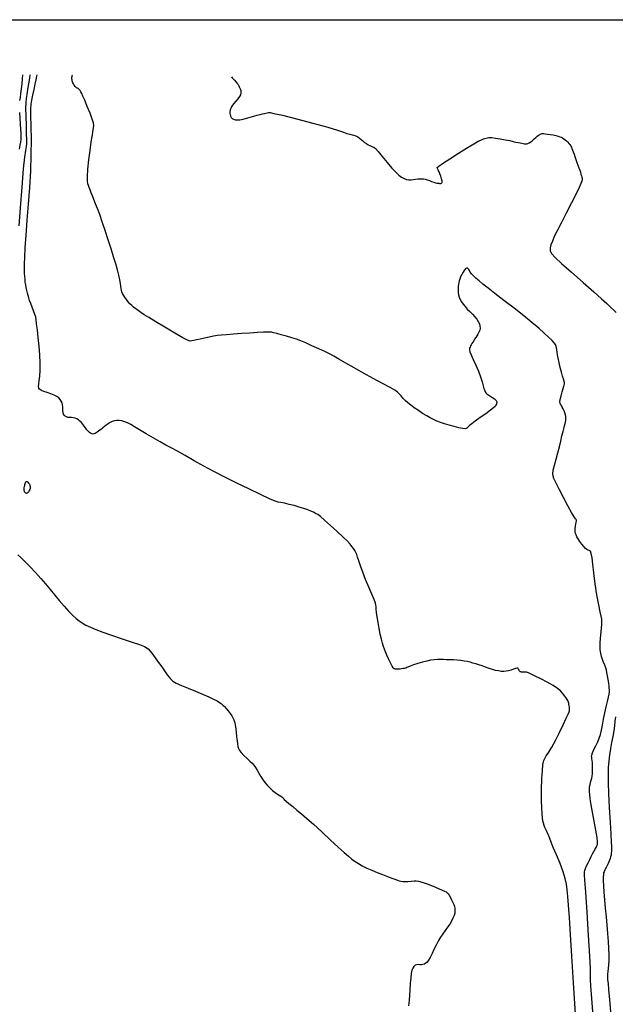
# Model space of a CAD drawing. Extents: x 354451 to 357651, y 1053800 to 1056800.
# Drawn here: x 355023 to 355226, y 1056415 to 1056750 of the extents above; entities that cross this region are included whole.
import ezdxf

# ---------------------------------------------------------------- set-up
doc = ezdxf.new("R2010")
doc.units = 0
doc.header["$MEASUREMENT"] = 0
for name, color, linetype in [('5', 5, 'CONTINUOUS'), ('INDEX', 1, 'CONTINUOUS'), ('INTER', 33, 'CONTINUOUS')]:
    doc.layers.add(name, color=color, linetype=linetype)

msp = doc.modelspace()

# ---------------------------------------------------------------- linework, layer by layer
at = {"layer": '5'}
msp.add_line((354601.11, 1056750.11), (357601.11, 1056750.11), dxfattribs=at)
at = {"layer": 'INDEX', "color": 1, "linetype": 'CONTINUOUS'}
msp.add_lwpolyline([(355218.24, 1056409.57), (355217.67, 1056416.94), (355217.67, 1056416.94), (355217.32, 1056421.28), (355217.17, 1056423.23), (355217.15, 1056424.06), (355217.15, 1056424.06), (355217.18, 1056424.99), (355217.17, 1056427.08), (355216.99, 1056431.36), (355216.99, 1056431.36), (355216.57, 1056438.32), (355216.05, 1056446.3), (355215.59, 1056453.13), (355215.59, 1056453.13), (355215.32, 1056457.18), (355215.2, 1056458.99), (355215.16, 1056459.64), (355215.16, 1056459.64), (355215.17, 1056460.06), (355215.25, 1056460.54), (355215.47, 1056461.19), (355215.47, 1056461.19), (355215.86, 1056462.1), (355216.37, 1056463.16), (355216.93, 1056464.26), (355216.93, 1056464.26), (355217.45, 1056465.28), (355217.93, 1056466.2), (355218.37, 1056467.02), (355218.37, 1056467.02), (355218.75, 1056467.74), (355219.08, 1056468.36), (355219.35, 1056468.87), (355219.55, 1056469.35), (355219.61, 1056470.16), (355219.45, 1056471.69), (355219.45, 1056471.69), (355219.01, 1056474.22), (355218.42, 1056477.3), (355217.85, 1056480.35), (355217.85, 1056480.35), (355217.42, 1056482.88), (355217.13, 1056484.86), (355216.94, 1056486.35), (355216.94, 1056486.35), (355216.84, 1056487.44), (355216.81, 1056488.28), (355216.88, 1056489.01), (355216.88, 1056489.01), (355217.04, 1056489.77), (355217.25, 1056490.52), (355217.46, 1056491.24), (355217.46, 1056491.24), (355217.62, 1056491.91), (355217.75, 1056492.63), (355217.83, 1056493.55), (355217.83, 1056493.55), (355217.87, 1056494.76), (355217.88, 1056496.06), (355217.84, 1056497.2), (355217.84, 1056497.2), (355217.77, 1056498), (355217.68, 1056498.53), (355217.6, 1056498.91), (355217.6, 1056498.91), (355217.55, 1056499.28), (355217.61, 1056499.77), (355217.87, 1056500.53), (355217.87, 1056500.53), (355218.38, 1056501.63), (355219.03, 1056502.95), (355219.66, 1056504.28), (355219.66, 1056504.28), (355220.18, 1056505.51), (355220.59, 1056506.77), (355220.95, 1056508.23), (355220.95, 1056508.23), (355221.31, 1056510.02), (355221.68, 1056512.05), (355222.09, 1056514.17), (355222.09, 1056514.17), (355222.54, 1056516.21), (355222.99, 1056518.04), (355223.34, 1056519.52), (355223.34, 1056519.52), (355223.55, 1056520.57), (355223.63, 1056521.3), (355223.64, 1056521.92), (355223.64, 1056521.92), (355223.61, 1056522.57), (355223.53, 1056523.35), (355223.4, 1056524.32), (355223.4, 1056524.32), (355223.21, 1056525.51), (355222.99, 1056526.75), (355222.8, 1056527.85), (355222.8, 1056527.85), (355222.64, 1056528.69), (355222.43, 1056529.44), (355222.08, 1056530.35), (355222.08, 1056530.35), (355221.52, 1056531.64), (355220.93, 1056533.38), (355220.53, 1056535.57), (355220.53, 1056535.57), (355220.49, 1056538.15), (355220.69, 1056540.76), (355220.94, 1056542.92), (355220.94, 1056542.92), (355221.09, 1056544.33), (355221.11, 1056545.23), (355221.01, 1056546), (355221.01, 1056546), (355220.78, 1056547.03), (355220.44, 1056548.6), (355219.98, 1056550.98), (355219.98, 1056550.98), (355219.41, 1056554.31), (355218.83, 1056558.12), (355218.33, 1056561.77), (355218.33, 1056561.77), (355217.98, 1056564.76), (355217.72, 1056566.98), (355217.47, 1056568.43), (355217.47, 1056568.43), (355217.16, 1056569.15), (355216.79, 1056569.42), (355216.39, 1056569.53), (355216.39, 1056569.53), (355215.98, 1056569.75), (355215.52, 1056570.15), (355214.96, 1056570.76), (355214.27, 1056571.56), (355213.56, 1056572.47), (355212.95, 1056573.34), (355212.95, 1056573.34), (355212.52, 1056574.08), (355212.27, 1056574.71), (355212.12, 1056575.26), (355212.12, 1056575.26), (355212.03, 1056575.78), (355212, 1056576.32), (355212.03, 1056576.95), (355212.03, 1056576.95), (355212.13, 1056577.68), (355212.25, 1056578.43), (355212.36, 1056579.06), (355212.36, 1056579.06), (355212.42, 1056579.48), (355212.41, 1056579.76), (355212.31, 1056579.97), (355212.31, 1056579.97), (355212.1, 1056580.25), (355211.63, 1056580.92), (355210.78, 1056582.33), (355210.78, 1056582.33), (355209.48, 1056584.67), (355207.98, 1056587.46), (355206.63, 1056590.02), (355206.63, 1056590.02), (355205.69, 1056591.86), (355205.11, 1056593.07), (355204.74, 1056593.93), (355204.74, 1056593.93), (355204.49, 1056594.68), (355204.4, 1056595.55), (355204.54, 1056596.77), (355204.54, 1056596.77), (355204.95, 1056598.49), (355205.51, 1056600.55), (355206.1, 1056602.71), (355206.1, 1056602.71), (355206.61, 1056604.76), (355207.04, 1056606.66), (355207.44, 1056608.4), (355207.44, 1056608.4), (355207.84, 1056609.95), (355208.22, 1056611.28), (355208.51, 1056612.34), (355208.51, 1056612.34), (355208.71, 1056613.12), (355208.81, 1056613.69), (355208.85, 1056614.16), (355208.85, 1056614.16), (355208.85, 1056614.6), (355208.8, 1056615.09), (355208.68, 1056615.64), (355208.68, 1056615.64), (355208.48, 1056616.29), (355208.21, 1056616.99), (355207.91, 1056617.66), (355207.91, 1056617.66), (355207.58, 1056618.26), (355207.27, 1056618.77), (355207.01, 1056619.19), (355207.01, 1056619.19), (355206.84, 1056619.55), (355206.79, 1056620.02), (355206.9, 1056620.81), (355206.9, 1056620.81), (355207.18, 1056622.03), (355207.56, 1056623.42), (355207.91, 1056624.61), (355207.91, 1056624.61), (355208.14, 1056625.35), (355208.27, 1056625.76), (355208.33, 1056626.08), (355208.33, 1056626.08), (355208.32, 1056626.5), (355208.23, 1056627.08), (355208.03, 1056627.84), (355208.03, 1056627.84), (355207.7, 1056628.81), (355207.27, 1056630.08), (355206.82, 1056631.76), (355206.82, 1056631.76), (355206.39, 1056633.86), (355206.01, 1056636.03), (355205.73, 1056637.82), (355205.73, 1056637.82), (355205.54, 1056638.92), (355205.3, 1056639.56), (355204.87, 1056640.14), (355204.87, 1056640.14), (355204.09, 1056640.95), (355202.94, 1056642.05), (355201.44, 1056643.43), (355201.44, 1056643.43), (355199.56, 1056645.07), (355197.26, 1056647), (355194.45, 1056649.28), (355191.15, 1056651.88), (355187.73, 1056654.52), (355184.67, 1056656.89), (355184.67, 1056656.89), (355182.31, 1056658.73), (355180.57, 1056660.12), (355179.25, 1056661.2), (355179.25, 1056661.2), (355178.19, 1056662.11), (355177.35, 1056662.9), (355176.71, 1056663.59), (355176.71, 1056663.59), (355176.25, 1056664.18), (355175.95, 1056664.68), (355175.74, 1056665.06), (355175.74, 1056665.06), (355175.59, 1056665.31), (355175.47, 1056665.46), (355175.36, 1056665.54), (355175.36, 1056665.54), (355175.23, 1056665.56), (355175.09, 1056665.56), (355174.94, 1056665.51), (355174.94, 1056665.51), (355174.76, 1056665.42), (355174.52, 1056665.2), (355174.21, 1056664.79), (355174.21, 1056664.79), (355173.79, 1056664.13), (355173.34, 1056663.33), (355172.94, 1056662.53), (355172.94, 1056662.53), (355172.65, 1056661.83), (355172.46, 1056661.22), (355172.33, 1056660.63), (355172.33, 1056660.63), (355172.23, 1056660.01), (355172.16, 1056659.37), (355172.12, 1056658.69), (355172.12, 1056658.69), (355172.11, 1056657.97), (355172.15, 1056657.23), (355172.27, 1056656.47), (355172.27, 1056656.47), (355172.49, 1056655.69), (355172.83, 1056654.9), (355173.27, 1056654.09), (355173.27, 1056654.09), (355173.82, 1056653.27), (355174.48, 1056652.44), (355175.25, 1056651.59), (355175.25, 1056651.59), (355176.11, 1056650.73), (355176.99, 1056649.86), (355177.81, 1056649.01), (355177.81, 1056649.01), (355178.48, 1056648.18), (355178.99, 1056647.38), (355179.35, 1056646.6), (355179.35, 1056646.6), (355179.55, 1056645.84), (355179.6, 1056645.12), (355179.48, 1056644.41), (355179.48, 1056644.41), (355179.22, 1056643.74), (355178.87, 1056643.08), (355178.47, 1056642.47), (355178.47, 1056642.47), (355178.1, 1056641.88), (355177.74, 1056641.33), (355177.42, 1056640.81), (355177.42, 1056640.81), (355177.11, 1056640.32), (355176.83, 1056639.86), (355176.58, 1056639.44), (355176.58, 1056639.44), (355176.35, 1056639.05), (355176.17, 1056638.66), (355176.04, 1056638.25), (355176.04, 1056638.25), (355176.01, 1056637.77), (355176.14, 1056637.07), (355176.54, 1056635.99), (355176.54, 1056635.99), (355177.26, 1056634.41), (355178.15, 1056632.5), (355179.03, 1056630.47), (355179.03, 1056630.47), (355179.76, 1056628.53), (355180.31, 1056626.81), (355180.69, 1056625.47), (355180.69, 1056625.47), (355180.92, 1056624.59), (355181.06, 1056624.06), (355181.16, 1056623.73), (355181.16, 1056623.73), (355181.28, 1056623.43), (355181.5, 1056623.12), (355181.9, 1056622.74), (355182.53, 1056622.28), (355183.27, 1056621.79), (355183.96, 1056621.35), (355183.96, 1056621.35), (355184.46, 1056621.01), (355184.79, 1056620.76), (355185.02, 1056620.54), (355185.02, 1056620.54), (355185.17, 1056620.31), (355185.26, 1056620.06), (355185.28, 1056619.79), (355185.28, 1056619.79), (355185.24, 1056619.5), (355185.14, 1056619.19), (355184.98, 1056618.85), (355184.98, 1056618.85), (355184.72, 1056618.48), (355184.18, 1056617.95), (355183.15, 1056617.14), (355183.15, 1056617.14), (355181.51, 1056615.97), (355179.61, 1056614.65), (355177.91, 1056613.45), (355177.91, 1056613.45), (355176.73, 1056612.58), (355176.03, 1056612), (355175.63, 1056611.62), (355175.63, 1056611.62), (355175.38, 1056611.37), (355175.21, 1056611.18), (355175.08, 1056611.04), (355175.08, 1056611.04), (355174.91, 1056610.91), (355174.53, 1056610.86), (355173.74, 1056610.94), (355173.74, 1056610.94), (355172.41, 1056611.22), (355170.75, 1056611.62), (355169.02, 1056612.08), (355169.02, 1056612.08), (355167.45, 1056612.55), (355166.06, 1056613), (355164.83, 1056613.47), (355164.83, 1056613.47), (355163.72, 1056613.96), (355162.62, 1056614.53), (355161.41, 1056615.23), (355161.41, 1056615.23), (355160.03, 1056616.1), (355158.57, 1056617.06), (355157.18, 1056618), (355157.18, 1056618), (355155.98, 1056618.86), (355154.96, 1056619.66), (355154.09, 1056620.44), (355154.09, 1056620.44), (355153.34, 1056621.24), (355152.67, 1056622.02), (355152.08, 1056622.72), (355152.08, 1056622.72), (355151.47, 1056623.32), (355150.54, 1056623.99), (355148.93, 1056624.94), (355148.93, 1056624.94), (355146.4, 1056626.31), (355143.23, 1056627.99), (355139.86, 1056629.81), (355139.86, 1056629.81), (355136.66, 1056631.6), (355133.83, 1056633.23), (355131.52, 1056634.58), (355131.52, 1056634.58), (355129.79, 1056635.57), (355128.33, 1056636.35), (355126.71, 1056637.15), (355126.71, 1056637.15), (355124.64, 1056638.11), (355122.35, 1056639.13), (355120.23, 1056640.06), (355120.23, 1056640.06), (355118.51, 1056640.78), (355117.02, 1056641.34), (355115.48, 1056641.85), (355115.48, 1056641.85), (355113.69, 1056642.38), (355111.87, 1056642.89), (355110.36, 1056643.3), (355110.36, 1056643.3), (355109.35, 1056643.57), (355108.53, 1056643.7), (355107.47, 1056643.73), (355107.47, 1056643.73), (355105.84, 1056643.69), (355103.68, 1056643.58), (355101.13, 1056643.43), (355101.13, 1056643.43), (355098.35, 1056643.24), (355095.63, 1056643.04), (355093.28, 1056642.86), (355091.51, 1056642.72), (355090.12, 1056642.57), (355088.79, 1056642.36), (355088.79, 1056642.36), (355087.29, 1056642.07), (355085.72, 1056641.72), (355084.25, 1056641.39), (355084.25, 1056641.39), (355083.03, 1056641.1), (355082.07, 1056640.89), (355081.37, 1056640.74), (355081.37, 1056640.74), (355080.82, 1056640.69), (355079.98, 1056640.97), (355078.34, 1056641.84), (355078.34, 1056641.84), (355075.58, 1056643.44), (355072.25, 1056645.42), (355069.14, 1056647.29), (355069.14, 1056647.29), (355066.83, 1056648.7), (355065.24, 1056649.7), (355064.08, 1056650.45), (355064.08, 1056650.45), (355063.13, 1056651.08), (355062.31, 1056651.65), (355061.6, 1056652.21), (355061.6, 1056652.21), (355060.96, 1056652.78), (355060.36, 1056653.4), (355059.78, 1056654.08), (355059.78, 1056654.08), (355059.19, 1056654.85), (355058.63, 1056655.63), (355058.16, 1056656.34), (355058.16, 1056656.34), (355057.82, 1056656.93), (355057.59, 1056657.45), (355057.44, 1056657.98), (355057.44, 1056657.98), (355057.34, 1056658.59), (355057.25, 1056659.35), (355057.11, 1056660.33), (355057.11, 1056660.33), (355056.89, 1056661.58), (355056.55, 1056663.11), (355056.1, 1056664.91), (355056.1, 1056664.91), (355055.52, 1056667), (355054.79, 1056669.4), (355053.93, 1056672.15), (355053.93, 1056672.15), (355052.94, 1056675.22), (355051.9, 1056678.38), (355050.91, 1056681.31), (355050.91, 1056681.31), (355050.05, 1056683.77), (355049.3, 1056685.79), (355048.66, 1056687.48), (355048.66, 1056687.48), (355048.09, 1056688.91), (355047.59, 1056690.15), (355047.16, 1056691.22), (355047.16, 1056691.22), (355046.78, 1056692.16), (355046.45, 1056692.97), (355046.18, 1056693.64), (355046.18, 1056693.64), (355045.97, 1056694.26), (355045.85, 1056695.15), (355045.87, 1056696.73), (355045.87, 1056696.73), (355046.05, 1056699.25), (355046.36, 1056702.37), (355046.75, 1056705.6), (355046.75, 1056705.6), (355047.16, 1056708.52), (355047.55, 1056710.95), (355047.85, 1056712.77), (355047.85, 1056712.77), (355048.01, 1056713.96), (355047.93, 1056714.95), (355047.53, 1056716.27), (355047.53, 1056716.27), (355046.77, 1056718.27), (355045.83, 1056720.59), (355044.96, 1056722.68), (355044.96, 1056722.68), (355044.33, 1056724.13), (355043.91, 1056725.02), (355043.6, 1056725.59), (355043.6, 1056725.59), (355043.34, 1056726.02), (355043.09, 1056726.35), (355042.88, 1056726.57), (355042.88, 1056726.57), (355042.68, 1056726.7), (355042.5, 1056726.77), (355042.33, 1056726.83), (355042.16, 1056726.92), (355041.98, 1056727.05), (355041.81, 1056727.21), (355041.81, 1056727.21), (355041.64, 1056727.42), (355041.46, 1056727.66), (355041.29, 1056727.94), (355041.29, 1056727.94), (355041.11, 1056728.25), (355040.95, 1056728.59), (355040.81, 1056728.95), (355040.81, 1056728.95), (355040.71, 1056729.3), (355040.64, 1056729.67), (355040.61, 1056730.03), (355040.61, 1056730.03), (355040.61, 1056730.41), (355040.65, 1056730.78), (355040.72, 1056731.15), (355040.72, 1056731.15), (355040.73, 1056731.19)], dxfattribs=at)
at = {"layer": 'INTER', "color": 33, "linetype": 'CONTINUOUS'}
for points in [[(355026.25, 1056731.33), (355026.12, 1056730.25), (355026.12, 1056730.25), (355025.84, 1056728.31), (355025.51, 1056726.37), (355025.21, 1056724.66), (355025.21, 1056724.66), (355024.98, 1056723.29), (355024.85, 1056721.9), (355024.81, 1056719.96), (355024.81, 1056719.96), (355024.86, 1056717.19), (355024.95, 1056714.06), (355025.05, 1056711.27), (355025.05, 1056711.27), (355025.09, 1056709.31), (355025.07, 1056707.99), (355024.96, 1056706.9), (355024.96, 1056706.9), (355024.76, 1056705.61), (355024.45, 1056703.35), (355024.03, 1056699.33), (355024.03, 1056699.33), (355023.5, 1056693.14), (355022.95, 1056686.11), (355022.49, 1056679.96)], [(355023.73, 1056731.36), (355023.67, 1056729.99), (355023.53, 1056728.27), (355023.53, 1056728.27), (355023.34, 1056726.6), (355023.12, 1056725.01), (355022.93, 1056723.64), (355022.93, 1056723.64), (355022.79, 1056722.55)], [(355212.14, 1056411.74), (355211.46, 1056422.24), (355211.46, 1056422.24), (355210.88, 1056431.33), (355210.4, 1056438.72), (355210.02, 1056444.47), (355210.02, 1056444.47), (355209.71, 1056448.68), (355209.45, 1056451.7), (355209.22, 1056453.97), (355209.22, 1056453.97), (355208.97, 1056455.87), (355208.57, 1056457.78), (355207.88, 1056460.03), (355207.88, 1056460.03), (355206.82, 1056462.83), (355205.61, 1056465.78), (355204.54, 1056468.37), (355204.54, 1056468.37), (355203.82, 1056470.19), (355203.37, 1056471.39), (355203.03, 1056472.26), (355203.03, 1056472.26), (355202.68, 1056473.03), (355202.32, 1056473.76), (355201.98, 1056474.46), (355201.98, 1056474.46), (355201.68, 1056475.15), (355201.42, 1056475.85), (355201.2, 1056476.58), (355201.2, 1056476.58), (355201, 1056477.4), (355200.83, 1056478.45), (355200.7, 1056479.93), (355200.7, 1056479.93), (355200.61, 1056481.91), (355200.55, 1056484.12), (355200.52, 1056486.19), (355200.52, 1056487.82), (355200.54, 1056489.17), (355200.58, 1056490.45), (355200.58, 1056490.45), (355200.65, 1056491.83), (355200.73, 1056493.19), (355200.81, 1056494.36), (355200.81, 1056494.36), (355200.88, 1056495.2), (355200.93, 1056495.78), (355200.97, 1056496.23), (355200.97, 1056496.23), (355201.02, 1056496.65), (355201.09, 1056497.07), (355201.18, 1056497.51), (355201.18, 1056497.51), (355201.33, 1056497.97), (355201.61, 1056498.59), (355202.14, 1056499.49), (355202.14, 1056499.49), (355202.96, 1056500.79), (355204.03, 1056502.53), (355205.3, 1056504.77), (355205.3, 1056504.77), (355206.65, 1056507.43), (355207.93, 1056510.12), (355208.95, 1056512.33), (355208.95, 1056512.33), (355209.58, 1056513.72), (355209.9, 1056514.47), (355210.03, 1056514.9), (355210.03, 1056514.9), (355210.07, 1056515.3), (355210.06, 1056515.72), (355210.02, 1056516.15), (355210.02, 1056516.15), (355209.95, 1056516.59), (355209.87, 1056517.03), (355209.78, 1056517.43), (355209.78, 1056517.43), (355209.68, 1056517.8), (355209.54, 1056518.18), (355209.3, 1056518.65), (355209.3, 1056518.65), (355208.91, 1056519.27), (355208.38, 1056520), (355207.74, 1056520.79), (355207.74, 1056520.79), (355206.98, 1056521.61), (355205.94, 1056522.49), (355204.45, 1056523.49), (355204.45, 1056523.49), (355202.43, 1056524.6), (355200.25, 1056525.71), (355198.38, 1056526.62), (355198.38, 1056526.62), (355197.18, 1056527.21), (355196.51, 1056527.55), (355196.12, 1056527.74), (355196.12, 1056527.74), (355195.77, 1056527.88), (355195.42, 1056527.98), (355195.02, 1056528.05), (355195.02, 1056528.05), (355194.58, 1056528.06), (355194.12, 1056528.06), (355193.72, 1056528.05), (355193.72, 1056528.05), (355193.43, 1056528.07), (355193.22, 1056528.15), (355193.05, 1056528.31), (355193.05, 1056528.31), (355192.9, 1056528.57), (355192.75, 1056528.88), (355192.59, 1056529.15), (355192.59, 1056529.15), (355192.4, 1056529.32), (355192.11, 1056529.37), (355191.65, 1056529.27), (355191.65, 1056529.27), (355190.98, 1056529.04), (355190.17, 1056528.74), (355189.32, 1056528.47), (355189.32, 1056528.47), (355188.49, 1056528.3), (355187.66, 1056528.24), (355186.81, 1056528.28), (355186.81, 1056528.28), (355185.88, 1056528.41), (355184.88, 1056528.62), (355183.81, 1056528.91), (355183.81, 1056528.91), (355182.66, 1056529.28), (355181.49, 1056529.7), (355180.32, 1056530.11), (355180.32, 1056530.11), (355179.21, 1056530.49), (355178.15, 1056530.82), (355177.14, 1056531.12), (355176.18, 1056531.37), (355175.21, 1056531.59), (355174.16, 1056531.77), (355174.16, 1056531.77), (355173, 1056531.93), (355171.76, 1056532.06), (355170.52, 1056532.16), (355170.52, 1056532.16), (355169.32, 1056532.22), (355168.19, 1056532.25), (355167.12, 1056532.27), (355167.12, 1056532.27), (355166.09, 1056532.29), (355165.06, 1056532.28), (355163.97, 1056532.21), (355163.97, 1056532.21), (355162.76, 1056532.05), (355161.43, 1056531.79), (355159.97, 1056531.43), (355159.97, 1056531.43), (355158.42, 1056530.96), (355156.94, 1056530.47), (355155.77, 1056530.04), (355155.77, 1056530.04), (355155.04, 1056529.75), (355154.61, 1056529.55), (355154.27, 1056529.42), (355154.27, 1056529.42), (355153.85, 1056529.31), (355153.35, 1056529.21), (355152.83, 1056529.13), (355152.83, 1056529.13), (355152.33, 1056529.08), (355151.88, 1056529.05), (355151.46, 1056529.04), (355151.46, 1056529.04), (355151.1, 1056529.05), (355150.78, 1056529.07), (355150.52, 1056529.1), (355150.52, 1056529.1), (355150.29, 1056529.18), (355150.03, 1056529.45), (355149.64, 1056530.08), (355149.64, 1056530.08), (355149.09, 1056531.18), (355148.46, 1056532.53), (355147.86, 1056533.84), (355147.86, 1056533.84), (355147.39, 1056534.9), (355147.02, 1056535.81), (355146.69, 1056536.75), (355146.69, 1056536.75), (355146.35, 1056537.88), (355145.99, 1056539.26), (355145.61, 1056540.94), (355145.61, 1056540.94), (355145.22, 1056542.91), (355144.86, 1056544.96), (355144.56, 1056546.84), (355144.56, 1056546.84), (355144.35, 1056548.35), (355144.22, 1056549.49), (355144.16, 1056550.29), (355144.16, 1056550.29), (355144.12, 1056550.88), (355143.96, 1056551.55), (355143.53, 1056552.69), (355143.53, 1056552.69), (355142.72, 1056554.56), (355141.68, 1056556.94), (355140.61, 1056559.52), (355140.61, 1056559.52), (355139.66, 1056562), (355138.88, 1056564.2), (355138.29, 1056565.96), (355138.29, 1056565.96), (355137.88, 1056567.2), (355137.58, 1056568.05), (355137.29, 1056568.73), (355137.29, 1056568.73), (355136.93, 1056569.39), (355136.49, 1056570.08), (355135.97, 1056570.8), (355135.97, 1056570.8), (355135.33, 1056571.58), (355134.4, 1056572.58), (355132.96, 1056573.99), (355132.96, 1056573.99), (355130.92, 1056575.91), (355128.65, 1056577.99), (355126.63, 1056579.79), (355126.63, 1056579.79), (355125.22, 1056580.96), (355124.29, 1056581.64), (355123.57, 1056582.07), (355123.57, 1056582.07), (355122.83, 1056582.45), (355121.96, 1056582.83), (355120.88, 1056583.25), (355119.52, 1056583.73), (355117.94, 1056584.23), (355116.24, 1056584.71), (355116.24, 1056584.71), (355114.53, 1056585.13), (355112.96, 1056585.48), (355111.71, 1056585.72), (355111.71, 1056585.72), (355110.83, 1056585.9), (355109.78, 1056586.24), (355107.92, 1056587.04), (355107.92, 1056587.04), (355104.79, 1056588.49), (355100.8, 1056590.38), (355096.58, 1056592.43), (355096.58, 1056592.43), (355092.63, 1056594.39), (355088.96, 1056596.26), (355085.5, 1056598.11), (355085.5, 1056598.11), (355082.18, 1056599.97), (355079.14, 1056601.72), (355076.53, 1056603.21), (355076.53, 1056603.21), (355074.44, 1056604.35), (355072.59, 1056605.33), (355070.62, 1056606.41), (355070.62, 1056606.41), (355068.29, 1056607.74), (355065.83, 1056609.19), (355063.62, 1056610.52), (355063.62, 1056610.52), (355061.91, 1056611.54), (355060.61, 1056612.29), (355059.55, 1056612.84), (355059.55, 1056612.84), (355058.56, 1056613.24), (355057.62, 1056613.52), (355056.72, 1056613.66), (355056.72, 1056613.66), (355055.88, 1056613.68), (355055.07, 1056613.56), (355054.31, 1056613.32), (355054.31, 1056613.32), (355053.6, 1056612.96), (355052.93, 1056612.51), (355052.3, 1056612.05), (355052.3, 1056612.05), (355051.7, 1056611.6), (355051.14, 1056611.17), (355050.61, 1056610.78), (355050.61, 1056610.78), (355050.11, 1056610.41), (355049.66, 1056610.07), (355049.23, 1056609.75), (355049.23, 1056609.75), (355048.84, 1056609.47), (355048.46, 1056609.25), (355048.09, 1056609.1), (355048.09, 1056609.1), (355047.72, 1056609.06), (355047.33, 1056609.13), (355046.93, 1056609.31), (355046.93, 1056609.31), (355046.53, 1056609.61), (355046.11, 1056610.01), (355045.68, 1056610.52), (355045.68, 1056610.52), (355045.25, 1056611.14), (355044.8, 1056611.8), (355044.33, 1056612.44), (355044.33, 1056612.44), (355043.84, 1056613), (355043.32, 1056613.48), (355042.78, 1056613.88), (355042.78, 1056613.88), (355042.22, 1056614.19), (355041.64, 1056614.42), (355041.03, 1056614.57), (355041.03, 1056614.57), (355040.41, 1056614.64), (355039.8, 1056614.68), (355039.23, 1056614.75), (355039.23, 1056614.75), (355038.74, 1056614.9), (355038.33, 1056615.14), (355038, 1056615.46), (355038, 1056615.46), (355037.74, 1056615.87), (355037.57, 1056616.37), (355037.48, 1056616.95), (355037.48, 1056616.95), (355037.46, 1056617.62), (355037.45, 1056618.32), (355037.4, 1056619.02), (355037.4, 1056619.02), (355037.24, 1056619.68), (355036.98, 1056620.28), (355036.61, 1056620.84), (355036.12, 1056621.34), (355035.45, 1056621.81), (355034.54, 1056622.28), (355034.54, 1056622.28), (355033.36, 1056622.76), (355032.11, 1056623.21), (355031.02, 1056623.57), (355031.02, 1056623.57), (355030.28, 1056623.84), (355029.83, 1056624.06), (355029.56, 1056624.3), (355029.56, 1056624.3), (355029.36, 1056624.66), (355029.26, 1056625.2), (355029.27, 1056626.01), (355029.27, 1056626.01), (355029.42, 1056627.17), (355029.62, 1056628.72), (355029.76, 1056630.72), (355029.76, 1056630.72), (355029.76, 1056633.19), (355029.63, 1056635.99), (355029.41, 1056638.95), (355029.41, 1056638.95), (355029.12, 1056641.89), (355028.82, 1056644.54), (355028.58, 1056646.63), (355028.58, 1056646.63), (355028.41, 1056647.99), (355028.24, 1056648.91), (355027.98, 1056649.8), (355027.98, 1056649.8), (355027.55, 1056650.95), (355027.03, 1056652.26), (355026.54, 1056653.51), (355026.54, 1056653.51), (355026.16, 1056654.53), (355025.89, 1056655.39), (355025.66, 1056656.2), (355025.66, 1056656.2), (355025.44, 1056657.06), (355025.22, 1056657.97), (355025.03, 1056658.91), (355025.03, 1056658.91), (355024.86, 1056659.85), (355024.72, 1056660.79), (355024.61, 1056661.75), (355024.61, 1056661.75), (355024.53, 1056662.72), (355024.48, 1056663.82), (355024.45, 1056665.16), (355024.45, 1056665.16), (355024.44, 1056666.88), (355024.51, 1056669.23), (355024.67, 1056672.47), (355024.67, 1056672.47), (355024.97, 1056676.76), (355025.35, 1056681.84), (355025.78, 1056687.36), (355025.78, 1056687.36), (355026.2, 1056693.02), (355026.55, 1056698.65), (355026.76, 1056704.14), (355026.76, 1056704.14), (355026.79, 1056709.34), (355026.72, 1056713.9), (355026.63, 1056717.45), (355026.63, 1056717.45), (355026.62, 1056719.77), (355026.72, 1056721.31), (355026.94, 1056722.71), (355026.94, 1056722.71), (355027.3, 1056724.43), (355027.72, 1056726.35), (355028.12, 1056728.17), (355028.12, 1056728.17), (355028.44, 1056729.69), (355028.68, 1056730.92), (355028.75, 1056731.31)], [(355094.95, 1056730.66), (355095.19, 1056730.37), (355095.97, 1056729.52), (355095.97, 1056729.52), (355096.52, 1056728.88), (355096.89, 1056728.42), (355097.15, 1056728.02), (355097.15, 1056728.02), (355097.38, 1056727.63), (355097.59, 1056727.23), (355097.79, 1056726.82), (355097.79, 1056726.82), (355097.95, 1056726.39), (355098.08, 1056725.95), (355098.15, 1056725.51), (355098.15, 1056725.51), (355098.14, 1056725.05), (355097.99, 1056724.54), (355097.65, 1056723.93), (355097.65, 1056723.93), (355097.09, 1056723.18), (355096.42, 1056722.37), (355095.78, 1056721.61), (355095.78, 1056721.61), (355095.29, 1056720.96), (355094.94, 1056720.41), (355094.69, 1056719.9), (355094.69, 1056719.9), (355094.52, 1056719.38), (355094.42, 1056718.85), (355094.39, 1056718.32), (355094.39, 1056718.32), (355094.44, 1056717.78), (355094.58, 1056717.27), (355094.81, 1056716.82), (355094.81, 1056716.82), (355095.15, 1056716.46), (355095.6, 1056716.2), (355096.16, 1056716.04), (355096.16, 1056716.04), (355096.84, 1056715.99), (355097.74, 1056716.06), (355098.94, 1056716.29), (355098.94, 1056716.29), (355100.48, 1056716.68), (355102.14, 1056717.15), (355103.63, 1056717.58), (355103.63, 1056717.58), (355104.74, 1056717.89), (355105.53, 1056718.09), (355106.12, 1056718.23), (355106.12, 1056718.23), (355106.62, 1056718.34), (355107.07, 1056718.41), (355107.5, 1056718.47), (355107.5, 1056718.47), (355108.07, 1056718.46), (355109.4, 1056718.22), (355112.27, 1056717.56), (355112.27, 1056717.56), (355117.06, 1056716.35), (355122.69, 1056714.87), (355127.73, 1056713.49), (355127.73, 1056713.49), (355131.08, 1056712.48), (355133.03, 1056711.81), (355134.22, 1056711.39), (355134.22, 1056711.39), (355135.18, 1056711.1), (355135.99, 1056710.9), (355136.65, 1056710.76), (355136.65, 1056710.76), (355137.16, 1056710.63), (355137.57, 1056710.46), (355138, 1056710.19), (355138, 1056710.19), (355138.49, 1056709.8), (355139.06, 1056709.32), (355139.66, 1056708.82), (355139.66, 1056708.82), (355140.26, 1056708.34), (355140.86, 1056707.91), (355141.46, 1056707.55), (355141.46, 1056707.55), (355142.03, 1056707.26), (355142.55, 1056707.03), (355143.01, 1056706.86), (355143.01, 1056706.86), (355143.42, 1056706.67), (355143.96, 1056706.22), (355144.86, 1056705.23), (355144.86, 1056705.23), (355146.28, 1056703.53), (355147.96, 1056701.49), (355149.58, 1056699.57), (355150.89, 1056698.15), (355151.94, 1056697.18), (355152.85, 1056696.52), (355152.85, 1056696.52), (355153.71, 1056696.05), (355154.55, 1056695.74), (355155.36, 1056695.6), (355155.36, 1056695.6), (355156.15, 1056695.6), (355156.92, 1056695.7), (355157.65, 1056695.82), (355157.65, 1056695.82), (355158.36, 1056695.91), (355159.03, 1056695.95), (355159.67, 1056695.95), (355159.67, 1056695.95), (355160.29, 1056695.9), (355160.92, 1056695.79), (355161.59, 1056695.6), (355161.59, 1056695.6), (355162.33, 1056695.33), (355163.09, 1056695.04), (355163.8, 1056694.78), (355163.8, 1056694.78), (355164.42, 1056694.6), (355164.92, 1056694.5), (355165.3, 1056694.45), (355165.3, 1056694.45), (355165.58, 1056694.41), (355165.78, 1056694.38), (355165.94, 1056694.37), (355165.94, 1056694.37), (355166.09, 1056694.38), (355166.23, 1056694.4), (355166.4, 1056694.45), (355166.4, 1056694.45), (355166.58, 1056694.55), (355166.71, 1056694.78), (355166.7, 1056695.25), (355166.7, 1056695.25), (355166.51, 1056695.99), (355166.21, 1056696.86), (355165.89, 1056697.67), (355165.89, 1056697.67), (355165.63, 1056698.28), (355165.44, 1056698.71), (355165.28, 1056699.03), (355165.28, 1056699.03), (355165.16, 1056699.28), (355165.07, 1056699.49), (355165, 1056699.66), (355165, 1056699.66), (355165.03, 1056699.84), (355165.5, 1056700.26), (355166.85, 1056701.18), (355166.85, 1056701.18), (355169.3, 1056702.76), (355172.27, 1056704.64), (355174.99, 1056706.33), (355174.99, 1056706.33), (355176.87, 1056707.49), (355178.08, 1056708.22), (355178.98, 1056708.71), (355178.98, 1056708.71), (355179.87, 1056709.15), (355180.78, 1056709.53), (355181.68, 1056709.82), (355181.68, 1056709.82), (355182.57, 1056709.96), (355183.56, 1056709.96), (355184.81, 1056709.83), (355184.81, 1056709.83), (355186.39, 1056709.57), (355188.1, 1056709.25), (355189.67, 1056708.94), (355189.67, 1056708.94), (355190.89, 1056708.68), (355191.81, 1056708.47), (355192.54, 1056708.3), (355192.54, 1056708.3), (355193.19, 1056708.16), (355193.76, 1056708.04), (355194.27, 1056707.94), (355194.27, 1056707.94), (355194.71, 1056707.87), (355195.11, 1056707.84), (355195.49, 1056707.86), (355195.49, 1056707.86), (355195.89, 1056707.96), (355196.32, 1056708.17), (355196.83, 1056708.51), (355196.83, 1056708.51), (355197.43, 1056708.99), (355198.05, 1056709.54), (355198.62, 1056710.05), (355198.62, 1056710.05), (355199.09, 1056710.46), (355199.46, 1056710.75), (355199.78, 1056710.97), (355200.07, 1056711.14), (355200.38, 1056711.26), (355200.75, 1056711.33), (355200.75, 1056711.33), (355201.21, 1056711.33), (355201.81, 1056711.28), (355202.56, 1056711.18), (355202.56, 1056711.18), (355203.49, 1056711.03), (355204.48, 1056710.86), (355205.4, 1056710.67), (355205.4, 1056710.67), (355206.14, 1056710.48), (355206.73, 1056710.29), (355207.23, 1056710.09), (355207.23, 1056710.09), (355207.68, 1056709.87), (355208.11, 1056709.6), (355208.55, 1056709.26), (355208.55, 1056709.26), (355209.01, 1056708.84), (355209.45, 1056708.39), (355209.83, 1056707.97), (355209.83, 1056707.97), (355210.12, 1056707.64), (355210.34, 1056707.34), (355210.52, 1056707.04), (355210.52, 1056707.04), (355210.69, 1056706.69), (355210.87, 1056706.26), (355211.08, 1056705.73), (355211.08, 1056705.73), (355211.31, 1056705.1), (355211.58, 1056704.36), (355211.89, 1056703.5), (355211.89, 1056703.5), (355212.24, 1056702.55), (355212.59, 1056701.55), (355212.93, 1056700.57), (355212.93, 1056700.57), (355213.24, 1056699.68), (355213.52, 1056698.87), (355213.75, 1056698.15), (355213.75, 1056698.15), (355213.95, 1056697.51), (355214.11, 1056696.97), (355214.23, 1056696.51), (355214.23, 1056696.51), (355214.31, 1056696.13), (355214.32, 1056695.72), (355214.2, 1056695.18), (355214.2, 1056695.18), (355213.91, 1056694.35), (355213.32, 1056693), (355212.27, 1056690.85), (355212.27, 1056690.85), (355210.7, 1056687.76), (355208.88, 1056684.23), (355207.16, 1056680.89), (355207.16, 1056680.89), (355205.84, 1056678.26), (355204.88, 1056676.27), (355204.2, 1056674.74), (355204.2, 1056674.74), (355203.71, 1056673.48), (355203.46, 1056672.4), (355203.51, 1056671.45), (355203.51, 1056671.45), (355203.97, 1056670.5), (355205.14, 1056669.2), (355207.35, 1056667.15), (355207.35, 1056667.15), (355210.74, 1056664.12), (355214.67, 1056660.65), (355218.28, 1056657.46), (355218.28, 1056657.46), (355220.93, 1056655.11), (355222.74, 1056653.47), (355224.03, 1056652.28), (355224.03, 1056652.28), (355225.07, 1056651.3), (355225.93, 1056650.45)], [(355022.76, 1056718.53), (355022.86, 1056716.56), (355022.97, 1056714.6), (355022.97, 1056714.6), (355023.07, 1056712.87), (355023.14, 1056711.42), (355023.18, 1056710.23), (355023.18, 1056710.23), (355023.17, 1056709.27), (355023.08, 1056708.38), (355022.89, 1056707.37), (355022.89, 1056707.37), (355022.57, 1056706.05)], [(355022.2, 1056567.91), (355023.2, 1056567.01), (355024.57, 1056565.67), (355026.25, 1056563.95), (355026.25, 1056563.95), (355028.16, 1056561.92), (355030.05, 1056559.85), (355031.63, 1056558.06), (355031.63, 1056558.06), (355032.75, 1056556.73), (355033.67, 1056555.59), (355034.74, 1056554.25), (355034.74, 1056554.25), (355036.22, 1056552.46), (355037.94, 1056550.46), (355039.57, 1056548.63), (355039.57, 1056548.63), (355040.91, 1056547.26), (355042.02, 1056546.26), (355043.04, 1056545.48), (355043.04, 1056545.48), (355044.11, 1056544.76), (355045.35, 1056544.06), (355046.87, 1056543.33), (355046.87, 1056543.33), (355048.77, 1056542.53), (355051.13, 1056541.64), (355054.02, 1056540.62), (355054.02, 1056540.62), (355057.4, 1056539.49), (355060.78, 1056538.38), (355063.56, 1056537.45), (355063.56, 1056537.45), (355065.33, 1056536.75), (355066.52, 1056535.91), (355067.76, 1056534.47), (355067.76, 1056534.47), (355069.49, 1056532.14), (355071.42, 1056529.45), (355073.07, 1056527.14), (355073.07, 1056527.14), (355074.13, 1056525.71), (355074.94, 1056524.92), (355076.06, 1056524.31), (355076.06, 1056524.31), (355077.87, 1056523.52), (355080.19, 1056522.55), (355082.69, 1056521.52), (355082.69, 1056521.52), (355085.07, 1056520.51), (355087.16, 1056519.59), (355088.85, 1056518.82), (355088.85, 1056518.82), (355090.03, 1056518.22), (355090.84, 1056517.73), (355091.44, 1056517.29), (355091.44, 1056517.29), (355091.99, 1056516.83), (355092.54, 1056516.28), (355093.14, 1056515.62), (355093.14, 1056515.62), (355093.79, 1056514.8), (355094.44, 1056513.94), (355095.01, 1056513.15), (355095.01, 1056513.15), (355095.44, 1056512.51), (355095.77, 1056511.81), (355096.03, 1056510.81), (355096.03, 1056510.81), (355096.28, 1056509.36), (355096.51, 1056507.65), (355096.69, 1056506), (355096.69, 1056506), (355096.83, 1056504.65), (355096.95, 1056503.59), (355097.09, 1056502.74), (355097.09, 1056502.74), (355097.31, 1056502.04), (355097.68, 1056501.38), (355098.28, 1056500.62), (355098.28, 1056500.62), (355099.16, 1056499.69), (355100.18, 1056498.69), (355101.15, 1056497.77), (355101.15, 1056497.77), (355101.92, 1056497.01), (355102.55, 1056496.33), (355103.12, 1056495.57), (355103.12, 1056495.57), (355103.7, 1056494.63), (355104.28, 1056493.61), (355104.81, 1056492.66), (355104.81, 1056492.66), (355105.28, 1056491.89), (355105.75, 1056491.21), (355106.34, 1056490.47), (355107.09, 1056489.58), (355107.97, 1056488.64), (355108.88, 1056487.76), (355108.88, 1056487.76), (355109.76, 1056487.06), (355110.56, 1056486.52), (355111.21, 1056486.13), (355111.21, 1056486.13), (355111.69, 1056485.84), (355112.03, 1056485.61), (355112.29, 1056485.37), (355112.29, 1056485.37), (355112.54, 1056485.09), (355112.9, 1056484.68), (355113.52, 1056484.09), (355113.52, 1056484.09), (355114.5, 1056483.26), (355115.77, 1056482.23), (355117.22, 1056481.07), (355117.22, 1056481.07), (355118.78, 1056479.79), (355120.6, 1056478.24), (355122.86, 1056476.22), (355122.86, 1056476.22), (355125.66, 1056473.64), (355128.62, 1056470.87), (355131.28, 1056468.4), (355131.28, 1056468.4), (355133.28, 1056466.59), (355134.74, 1056465.33), (355135.91, 1056464.39), (355135.91, 1056464.39), (355137.01, 1056463.59), (355138.17, 1056462.84), (355139.47, 1056462.1), (355139.47, 1056462.1), (355141.01, 1056461.35), (355142.72, 1056460.58), (355144.53, 1056459.82), (355144.53, 1056459.82), (355146.35, 1056459.09), (355148.05, 1056458.44), (355149.51, 1056457.89), (355149.51, 1056457.89), (355150.61, 1056457.5), (355151.44, 1056457.22), (355152.08, 1056457.02), (355152.08, 1056457.02), (355152.65, 1056456.86), (355153.26, 1056456.76), (355154.03, 1056456.74), (355154.03, 1056456.74), (355155.03, 1056456.8), (355156.12, 1056456.9), (355157.09, 1056456.99), (355157.09, 1056456.99), (355157.85, 1056457.03), (355158.64, 1056456.92), (355159.82, 1056456.56), (355159.82, 1056456.56), (355161.59, 1056455.91), (355163.63, 1056455.12), (355165.45, 1056454.38), (355165.45, 1056454.38), (355166.72, 1056453.85), (355167.5, 1056453.48), (355168.01, 1056453.21), (355168.01, 1056453.21), (355168.41, 1056452.95), (355168.77, 1056452.6), (355169.12, 1056452.09), (355169.12, 1056452.09), (355169.5, 1056451.36), (355169.89, 1056450.5), (355170.27, 1056449.65), (355170.27, 1056449.65), (355170.6, 1056448.9), (355170.86, 1056448.22), (355171.02, 1056447.54), (355171.02, 1056447.54), (355171.05, 1056446.82), (355170.95, 1056446.03), (355170.72, 1056445.19), (355170.72, 1056445.19), (355170.37, 1056444.27), (355169.88, 1056443.3), (355169.26, 1056442.27), (355169.26, 1056442.27), (355168.53, 1056441.18), (355167.72, 1056440.06), (355166.92, 1056438.94), (355166.92, 1056438.94), (355166.16, 1056437.83), (355165.44, 1056436.66), (355164.71, 1056435.34), (355164.71, 1056435.34), (355163.96, 1056433.82), (355163.22, 1056432.28), (355162.57, 1056430.94), (355162.02, 1056429.98), (355161.55, 1056429.34), (355161.11, 1056428.92), (355161.11, 1056428.92), (355160.63, 1056428.63), (355160.13, 1056428.45), (355159.59, 1056428.39), (355159.59, 1056428.39), (355159.02, 1056428.42), (355158.46, 1056428.47), (355157.92, 1056428.44), (355157.92, 1056428.44), (355157.44, 1056428.24), (355157.03, 1056427.86), (355156.67, 1056427.3), (355156.67, 1056427.3), (355156.38, 1056426.54), (355156.15, 1056425.48), (355155.97, 1056424), (355155.97, 1056424), (355155.83, 1056422.05), (355155.72, 1056419.93), (355155.61, 1056417.96), (355155.61, 1056417.96), (355155.49, 1056416.43), (355155.37, 1056415.29), (355155.26, 1056414.42)], [(355225.67, 1056512.83), (355225.5, 1056511.38), (355225.33, 1056509.77), (355225.1, 1056508.01), (355225.1, 1056508.01), (355224.77, 1056506.12), (355224.39, 1056504.12), (355224.01, 1056502.05), (355224.01, 1056502.05), (355223.68, 1056499.92), (355223.42, 1056497.75), (355223.25, 1056495.52), (355223.25, 1056495.52), (355223.18, 1056493.16), (355223.21, 1056490.34), (355223.35, 1056486.66), (355223.35, 1056486.66), (355223.59, 1056481.96), (355223.88, 1056477), (355224.13, 1056472.82), (355224.13, 1056472.82), (355224.28, 1056470.16), (355224.36, 1056468.69), (355224.37, 1056467.84), (355224.37, 1056467.84), (355224.35, 1056467.12), (355224.29, 1056466.43), (355224.19, 1056465.77), (355224.19, 1056465.77), (355224.06, 1056465.14), (355223.9, 1056464.54), (355223.7, 1056463.97), (355223.7, 1056463.97), (355223.47, 1056463.43), (355223.22, 1056462.93), (355222.97, 1056462.44), (355222.97, 1056462.44), (355222.74, 1056461.98), (355222.52, 1056461.54), (355222.32, 1056461.13), (355222.32, 1056461.13), (355222.13, 1056460.73), (355221.96, 1056460.36), (355221.81, 1056460.01), (355221.81, 1056460.01), (355221.67, 1056459.66), (355221.57, 1056459.16), (355221.51, 1056458.32), (355221.51, 1056458.32), (355221.51, 1056457.03), (355221.58, 1056455.27), (355221.73, 1056453.08), (355221.73, 1056453.08), (355221.96, 1056450.52), (355222.23, 1056447.7), (355222.52, 1056444.77), (355222.52, 1056444.77), (355222.77, 1056441.85), (355222.98, 1056439.02), (355223.17, 1056436.36), (355223.32, 1056433.92), (355223.42, 1056431.76), (355223.43, 1056429.91), (355223.43, 1056429.91), (355223.36, 1056428.39), (355223.24, 1056427.14), (355223.12, 1056426.1), (355223.12, 1056426.1), (355223.03, 1056425.18), (355223.01, 1056424.29), (355223.04, 1056423.31), (355223.04, 1056423.31), (355223.16, 1056422.06), (355223.37, 1056419.98), (355223.71, 1056416.44), (355223.71, 1056416.44), (355224.17, 1056411.16)]]:
    msp.add_lwpolyline(points, dxfattribs=at)
at = {"layer": 'INTER', "color": 33, "linetype": 'CONTINUOUS', "elevation": 2368}
msp.add_lwpolyline([(355026.33, 1056590.49), (355026.22, 1056590.15), (355026.07, 1056589.84), (355025.92, 1056589.55), (355025.92, 1056589.55), (355025.76, 1056589.32), (355025.61, 1056589.14), (355025.46, 1056589), (355025.46, 1056589), (355025.32, 1056588.9), (355025.17, 1056588.86), (355025.01, 1056588.89), (355025.01, 1056588.89), (355024.82, 1056589), (355024.63, 1056589.18), (355024.48, 1056589.39), (355024.48, 1056589.39), (355024.38, 1056589.62), (355024.33, 1056589.88), (355024.32, 1056590.15), (355024.32, 1056590.15), (355024.33, 1056590.46), (355024.36, 1056590.8), (355024.42, 1056591.16), (355024.42, 1056591.16), (355024.5, 1056591.55), (355024.59, 1056591.93), (355024.7, 1056592.27), (355024.7, 1056592.27), (355024.82, 1056592.55), (355024.94, 1056592.75), (355025.07, 1056592.88), (355025.07, 1056592.88), (355025.21, 1056592.93), (355025.38, 1056592.87), (355025.58, 1056592.69), (355025.58, 1056592.69), (355025.84, 1056592.38), (355026.1, 1056591.97), (355026.3, 1056591.55), (355026.3, 1056591.55), (355026.4, 1056591.17), (355026.4, 1056590.82), (355026.33, 1056590.49)], close=True, dxfattribs=at)

doc.saveas('drawing.dxf')
